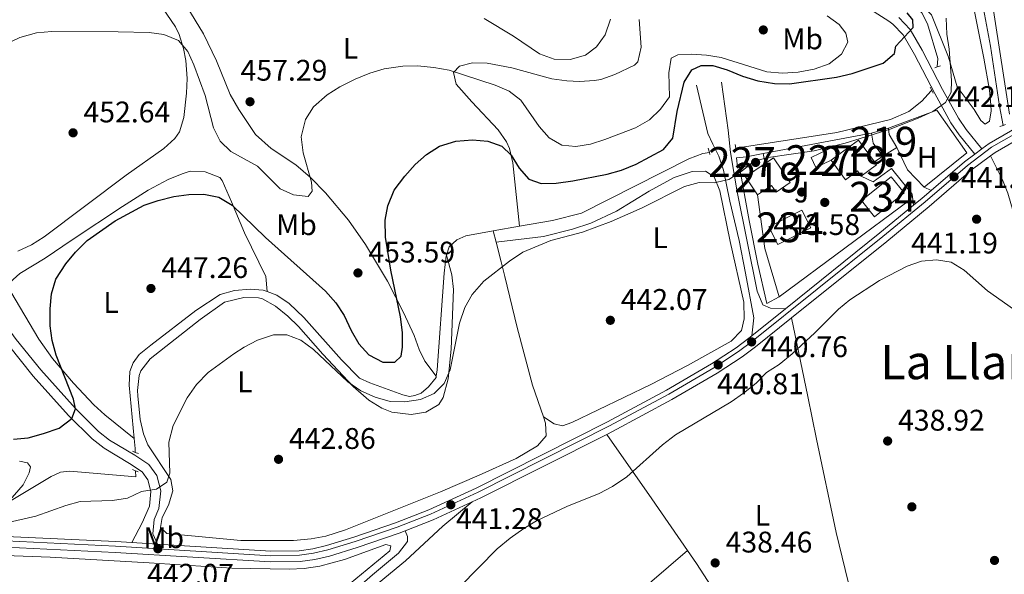
# Model space of a CAD drawing. Extents: x 573453 to 580352, y 724401 to 729106.
# Drawn here: x 575760 to 576091, y 725397 to 725584 of the extents above; entities that cross this region are included whole.
import ezdxf
from ezdxf.enums import TextEntityAlignment as Align

# ---------------------------------------------------------------- set-up
doc = ezdxf.new("R2010")
doc.units = 0
doc.header["$MEASUREMENT"] = 0
for name, pattern in [('DGN Style 2', [78.94427, 47.366562, -31.577708]), ('DGN Style 3', [110.521978, 78.94427, -31.577708]), ('DGN Style 4', [126.38977627, 63.155416, -31.577708, 0.07894427000000001, -31.577708])]:
    doc.linetypes.add(name, pattern=pattern)
for name, color, linetype in [('Nivel 11', 7, 'Continuous'), ('Nivel 13', 7, 'Continuous'), ('Nivel 15', 7, 'Continuous'), ('Nivel 17', 7, 'Continuous'), ('Nivel 20', 7, 'Continuous'), ('Nivel 21', 7, 'Continuous'), ('Nivel 23', 7, 'Continuous'), ('Nivel 25', 7, 'Continuous'), ('Nivel 26', 7, 'Continuous'), ('Nivel 36', 7, 'Continuous'), ('Nivel 37', 7, 'Continuous'), ('Nivel 4', 7, 'Continuous'), ('Nivel 41', 7, 'Continuous'), ('Nivel 45', 7, 'Continuous'), ('Nivel 48', 7, 'Continuous'), ('Nivel 5', 7, 'Continuous'), ('Nivel 52', 7, 'Continuous'), ('Nivel 54', 7, 'Continuous'), ('Nivel 7', 7, 'Continuous')]:
    doc.layers.add(name, color=color, linetype=linetype)
doc.styles.add('Style-arial', font='arial.shx', dxfattribs={"bigfont": 'arialbig.shx'})
doc.styles.add('Style-arialn', font='arialn.shx', dxfattribs={"bigfont": 'arialnbig.shx'})
doc.styles.add('Style-times', font='times.shx', dxfattribs={"bigfont": 'timesbig.shx'})

# ---------------------------------------------------------------- blocks, each defined once
blk = doc.blocks.new('5PATER')
at = {"layer": 'Nivel 7', "linetype": 'Continuous', "lineweight": 0}
h = blk.add_hatch(color=53, dxfattribs=at)
edge = h.paths.add_edge_path()
edge.add_ellipse((1.001171767711639e-08, 1.001171767711639e-08), major_axis=(-1.095731442945027, -1.110710700472634), ratio=0.9994222409660316, start_angle=0, end_angle=360)
blk = doc.blocks.new('5PERFI')
at = {"layer": 'Nivel 17', "linetype": 'Continuous', "lineweight": 0}
h = blk.add_hatch(color=7, dxfattribs=at)
edge = h.paths.add_edge_path()
edge.add_arc((1.001171767711639e-08, 1.001171767711639e-08), 1.55999999938624, 315.0000000018422, 675.0000000018422)
blk = doc.blocks.new('5PATER_1')
at = {"layer": 'Nivel 7', "linetype": 'Continuous', "lineweight": 0}
h = blk.add_hatch(color=7, dxfattribs=at)
edge = h.paths.add_edge_path()
edge.add_ellipse((1.001171767711639e-08, 1.001171767711639e-08), major_axis=(-1.095731442372465, -1.110710699892244), ratio=0.9994222409660318, start_angle=0, end_angle=360)

msp = doc.modelspace()

# ---------------------------------------------------------------- linework, layer by layer
at = {"layer": 'Nivel 11', "color": 142, "linetype": 'DGN Style 3', "lineweight": 13}
msp.add_polyline3d([(576078.013, 725628.783, 446.008), (576078.23, 725623.0120000001, 445.614), (576079.2239999999, 725613.7350000001, 445.129), (576082.807, 725594.1699999999, 443.911), (576086.4680000001, 725574.8389999999, 443.196), (576089.5, 725554.6340000001, 442.468), (576090.665, 725548.159, 441.78)], dxfattribs=at)
at = {"layer": 'Nivel 13', "color": 4, "linetype": 'Continuous', "lineweight": 13, "elevation": 446.498, "flags": 128}
for points in [[(576068.554, 725567.818), (576068.7379999999, 725570.6599999999), (576065.3019999999, 725582.2479999999), (576063.378, 725585.9820000001), (576060.0149999999, 725589.696), (576059.7919999999, 725589.909)], [(576000.899, 725540.4650000001), (576034.754, 725545.743), (576052.8740000001, 725550.1950000001), (576058.9839999999, 725552.879), (576063.396, 725556.2679999999), (576066.507, 725559.7609999999), (576066.638, 725560.0970000001)], [(575928.23, 725514.2720000001), (575939.2379999999, 725516.216), (575949.038, 725518.7), (575985.1070000001, 725536.976), (575989.798, 725538.7350000001), (575991.996, 725539.077)], [(575903.685, 725504.611), (575904.5889999999, 725507.3859999999), (575907.0959999999, 725509.6799999999), (575910.101, 725511.0719999999), (575919.3700000001, 725512.7080000001)], [(575919.3700000001, 725512.7080000001), (575928.23, 725514.2720000001)], [(575900.2390000001, 725463.952), (575900.5730000001, 725466.078), (575902.8629999999, 725498.487), (575903.5800000001, 725504.287), (575903.685, 725504.611)], [(575798.7250000001, 725442.9780000001), (575797.0120000001, 725460.8630000001), (575797.2239999999, 725465.4639999999), (575798.3330000001, 725468.362), (575800.442, 725471.158), (575804.2990000001, 725474.351), (575819.4909999999, 725485.912), (575827.6100000001, 725491.2919999999), (575832.4029999999, 725492.7150000001), (575837.719, 725493.165), (575842.02, 725492.8530000001), (575843.352, 725492.3559999999)], [(575843.352, 725492.3559999999), (575846.618, 725491.139), (575850.798, 725488.368), (575855.7620000001, 725483.585), (575868.3670000001, 725469.369), (575874.453, 725463.2490000001), (575877.95, 725461.639), (575888.9439999999, 725457.6070000001), (575891.244, 725457.1000000001), (575893.0449999999, 725457.395), (575895.148, 725458.19), (575897.5549999999, 725460.284), (575900.165, 725463.4780000001), (575900.2390000001, 725463.952)], [(575799.0760000001, 725438.3), (575799.054, 725439.548), (575798.7250000001, 725442.9780000001)], [(575756.227, 725421.3970000001), (575770.8160000001, 725430.223), (575774.021, 725431.615), (575777.1240000001, 725432.006), (575799.2280000001, 725430.044), (575799.189, 725432.145)]]:
    msp.add_lwpolyline(points, dxfattribs=at)
at = {"layer": 'Nivel 15', "color": 1, "linetype": 'Continuous', "lineweight": 13, "extrusion": (0.01063678857535032, 0.003140527203340683, 0.9999384960174743), "elevation": 8852.396210172423, "flags": 128}
msp.add_lwpolyline([(576009.0826270669, 725521.3736941193), (576014.7900062373, 725523.0587024288)], dxfattribs=at)
at = {"layer": 'Nivel 15', "color": 1, "linetype": 'Continuous', "lineweight": 13, "extrusion": (-0.3646679155650255, -0.2851722444051126, 0.8863938754179264), "elevation": -416575.3000627959, "flags": 128}
msp.add_lwpolyline([(-216677.2353812929, 798595.7776117488), (-216682.7361514129, 798595.9201813301), (-216685.7816674677, 798597.7606250157)], dxfattribs=at)
at = {"layer": 'Nivel 15', "color": 1, "linetype": 'Continuous', "lineweight": 13, "extrusion": (-0.5000684293424023, -0.3605099157065316, 0.7873780328738493), "elevation": -549280.9253738702, "flags": 128}
msp.add_lwpolyline([(-251675.9432960848, 702285.409587848), (-251674.0436274505, 702283.9739959561), (-251669.0336298551, 702283.4419347807)], dxfattribs=at)
at = {"layer": 'Nivel 15', "color": 1, "linetype": 'Continuous', "lineweight": 13, "extrusion": (-0.004743873992373282, -0.003481167306486155, 0.9999826884170189), "elevation": -4810.298251137078, "flags": 128}
msp.add_lwpolyline([(576043.1439286582, 725523.5176980521), (576037.7569892749, 725530.8587425337), (576031.5938451474, 725526.330715097)], dxfattribs=at)
at = {"layer": 'Nivel 15', "color": 1, "linetype": 'Continuous', "lineweight": 0, "flags": 128}
for points, elevation in [([(576032.8899999999, 725536.4310000001), (576027.781, 725534.044), (576026.189, 725537.3489999999), (576034.604, 725541.4280000001), (576035.95, 725538.6799999999)], 445.822), ([(576002.0889999999, 725534.1810000001), (576001.369, 725534.1159999999), (576001.078, 725537.318), (576004.459, 725537.625)], 446.738), ([(576004.459, 725537.625), (576004.75, 725534.423), (576002.0889999999, 725534.1810000001)], 446.738)]:
    msp.add_lwpolyline(points, dxfattribs=dict(at, elevation=elevation))
at = {"layer": 'Nivel 15', "color": 1, "linetype": 'Continuous', "lineweight": 13, "extrusion": (-0.0044557478406948, -0.003274829050236145, 0.999984710786056), "elevation": -4494.619937393023, "flags": 128}
msp.add_lwpolyline([(576032.2282020492, 725527.8513621367), (576029.1681388544, 725525.6023500769)], dxfattribs=at)
at = {"layer": 'Nivel 15', "color": 1, "linetype": 'Continuous', "lineweight": 13, "extrusion": (0.05500798799736921, 0.03565796489354512, 0.997849002001872), "elevation": 58003.23626215159, "flags": 128}
msp.add_lwpolyline([(295473.9129776437, -876116.2375029465), (295473.9129776437, -876110.7306197083)], dxfattribs=at)
at = {"layer": 'Nivel 15', "color": 1, "linetype": 'Continuous', "lineweight": 13, "extrusion": (0.002474361656149308, 0.001674908736036679, 0.9999955360975971), "elevation": 3089.211413444729, "flags": 128}
msp.add_lwpolyline([(576005.308268952, 725520.6625120786), (576001.1872815671, 725526.7505206182), (576007.8393205886, 725531.2525269331)], dxfattribs=at)
at = {"layer": 'Nivel 15', "color": 1, "linetype": 'Continuous', "lineweight": 13, "extrusion": (-0.1573754022249645, -0.1157325174024822, 0.9807338921390527), "elevation": -174184.3148566102, "flags": 128}
msp.add_lwpolyline([(-243226.1057487242, 876767.972280299), (-243226.1006041662, 876774.5195538178), (-243227.2264540674, 876774.519553818)], dxfattribs=at)
at = {"layer": 'Nivel 15', "color": 141, "linetype": 'Continuous', "lineweight": 0, "flags": 128}
for points, elevation in [([(576043.1089999999, 725522.953), (576053.0360000001, 725530.929), (576057.4280000001, 725525.462), (576047.5009999999, 725517.486), (576043.1089999999, 725522.953)], 442.51), ([(576011.9709999999, 725514.135), (576022.9909999999, 725519.7069999999), (576026.0190000001, 725513.7180000001), (576014.9990000001, 725508.146), (576011.9709999999, 725514.135)], 443.92)]:
    msp.add_lwpolyline(points, dxfattribs=dict(at, elevation=elevation))
at = {"layer": 'Nivel 15', "color": 1, "linetype": 'Continuous', "lineweight": 13}
for points in [[(576010.713, 725535.409, 448.749), (576013.483, 725537.284, 448.74), (576019.1410000001, 725528.923, 447.134), (576014.439, 725525.7409999999, 447.167), (576012.8999999999, 725528.014, 449.134), (576008.182, 725524.8189999999, 448.773)], [(576032.8899999999, 725536.4310000001, 448.052), (576037.6969999999, 725529.888, 447.396), (576041.743, 725532.8600000001, 447.396), (576042.9909999999, 725531.1599999999, 446.839)]]:
    msp.add_polyline3d(points, dxfattribs=at)
at = {"layer": 'Nivel 20', "color": 92, "linetype": 'DGN Style 3', "lineweight": 0, "extrusion": (0.009804444127059808, 0.001862744512315605, 0.999950200289115), "elevation": 7445.609802375007, "flags": 128}
msp.add_lwpolyline([(575978.0326846358, 725526.0854537073), (576014.3575566211, 725532.98646568)], dxfattribs=at)
at = {"layer": 'Nivel 20', "color": 92, "linetype": 'DGN Style 3', "lineweight": 0, "extrusion": (0.009926899676529573, 0.001885389174244223, 0.9999489496821694), "elevation": 7532.574455291669, "flags": 128}
msp.add_lwpolyline([(575971.6427678908, 725524.7126753824), (575977.2820658016, 725525.783677286)], dxfattribs=at)
at = {"layer": 'Nivel 20', "color": 92, "linetype": 'DGN Style 3', "lineweight": 0, "extrusion": (0.1635221053527015, 0.082237672898743, 0.9831060401692278), "elevation": 154301.238518232, "flags": 128}
msp.add_lwpolyline([(389350.9418580001, -826339.6219229852), (389358.6951492241, -826337.114232176), (389367.0156151351, -826337.2945236722)], dxfattribs=at)
at = {"layer": 'Nivel 20', "color": 92, "linetype": 'DGN Style 3', "lineweight": 0, "elevation": 444.453, "flags": 128}
msp.add_lwpolyline([(576050.301, 725537.7820000001), (576047.5, 725535.8670000001)], dxfattribs=at)
at = {"layer": 'Nivel 20', "color": 92, "linetype": 'DGN Style 3', "lineweight": 0, "extrusion": (-0.02404949438031151, 0.00639546848976164, 0.9996903119480793), "elevation": -8770.528051145062, "flags": 128}
msp.add_lwpolyline([(-849202.1917628665, 370149.7166518122), (-849200.2267626119, 370149.7166518122), (-849157.2956959065, 370115.4796285108)], dxfattribs=at)
at = {"layer": 'Nivel 20', "color": 92, "linetype": 'DGN Style 3', "lineweight": 0, "extrusion": (0.1106880574771322, -0.04480385643566994, 0.9928447856439752), "elevation": 31692.73086944501, "flags": 128}
msp.add_lwpolyline([(888611.0979341585, -259800.6749313965), (888624.4041942332, -259789.9724916358), (888640.1609239946, -259780.9114276132)], dxfattribs=at)
at = {"layer": 'Nivel 20', "color": 92, "linetype": 'DGN Style 3', "lineweight": 0}
for points in [[(576052.128, 725547.2820000001, 445.854), (576068.351, 725553.2390000001, 445.788), (576078.5160000001, 725538.905, 443.821), (576064.1780000001, 725527.439, 443.821)], [(576042.9909999999, 725531.1599999999, 443.753), (576046.987, 725529.148, 443.753), (576053.202, 725533.632, 443.753), (576060.081, 725525.1089999999, 443.49)]]:
    msp.add_polyline3d(points, dxfattribs=at)
at = {"layer": 'Nivel 21', "color": 1, "linetype": 'DGN Style 2', "lineweight": 0, "extrusion": (0.09315881913673293, 0.0291736551763448, 0.9952237598955831), "elevation": 75277.81640702722, "flags": 128}
msp.add_lwpolyline([(520252.0679983961, -762872.776413572), (520252.0679983962, -762873.8725002478)], dxfattribs=at)
at = {"layer": 'Nivel 21', "color": 1, "linetype": 'DGN Style 2', "lineweight": 0, "extrusion": (0.0946738350711215, 0.02954438704655648, 0.9950698438536713), "elevation": 76419.49181809512, "flags": 128}
msp.add_lwpolyline([(521016.801838282, -762236.1884275661), (521016.8018382821, -762237.0958993288)], dxfattribs=at)
at = {"layer": 'Nivel 21', "color": 1, "linetype": 'DGN Style 2', "lineweight": 0, "flags": 128}
for points, elevation in [([(576066.159, 725561.04), (576066.638, 725560.0970000001)], 446.799), ([(576066.638, 725560.0970000001), (576067.206, 725558.983)], 446.799), ([(576089.5819999999, 725547.821), (576090.665, 725548.159)], 442.176), ([(576090.665, 725548.159), (576091.4850000001, 725548.416)], 442.176), ([(576000.899, 725540.4650000001), (576000.595, 725541.699)], 446.747), ([(575991.996, 725539.077), (575991.587, 725540.523)], 446.747), ([(575992.182, 725538.4210000001), (575991.996, 725539.077)], 446.747), ([(576001.0889999999, 725539.6969999999), (576000.899, 725540.4650000001)], 446.747), ([(575798.1229999999, 725438.685), (575799.0760000001, 725438.3)], 446.691), ([(575799.0760000001, 725438.3), (575800.122, 725437.879)], 446.691), ([(575798.1059999999, 725432.5819999999), (575799.189, 725432.145)], 446.691), ([(575799.189, 725432.145), (575800.105, 725431.7760000001)], 446.691)]:
    msp.add_lwpolyline(points, dxfattribs=dict(at, elevation=elevation))
at = {"layer": 'Nivel 21', "color": 7, "linetype": 'Continuous', "lineweight": 13, "extrusion": (0.0636948032860918, -0.1192535073458894, 0.9908186378041391), "elevation": -49391.59576911024, "flags": 128}
msp.add_lwpolyline([(849941.7475501767, 365240.4635902414), (849956.2006895256, 365243.7254792579), (849960.4823844759, 365244.3911708938)], dxfattribs=at)
at = {"layer": 'Nivel 21', "color": 7, "linetype": 'Continuous', "lineweight": 13, "extrusion": (-0.01651756919154469, -0.01238118976625092, 0.9997869153214471), "elevation": -18056.48443070259, "flags": 128}
msp.add_lwpolyline([(-235024.7828729202, 895942.5938279787), (-235024.78287292, 895945.5488577592)], dxfattribs=at)
at = {"layer": 'Nivel 21', "color": 7, "linetype": 'Continuous', "lineweight": 13, "extrusion": (0.1653801704220572, -0.235675726444668, 0.9576566979852171), "elevation": -75296.08615121394, "flags": 128}
msp.add_lwpolyline([(888291.6569728279, 251983.3325345075), (888295.3957039132, 251983.6277630193), (888299.3008586499, 251984.030663106)], dxfattribs=at)
at = {"layer": 'Nivel 21', "color": 7, "linetype": 'Continuous', "lineweight": 13, "extrusion": (0.5402078612691371, -0.6758103539947636, 0.5014537187582688), "elevation": -178901.0343760551, "flags": 128}
msp.add_lwpolyline([(902919.7702323864, 104199.0847669018), (902960.4453336895, 104199.3147756534), (902975.0893605836, 104199.6938855557)], dxfattribs=at)
at = {"layer": 'Nivel 21', "color": 7, "linetype": 'Continuous', "lineweight": 13, "extrusion": (-0.003799953546535582, -0.003054963094421592, 0.999988113706126), "elevation": -3964.338815079063, "flags": 128}
msp.add_lwpolyline([(576003.7311963211, 725468.6854260203), (576015.0803841804, 725477.8094685965)], dxfattribs=at)
at = {"layer": 'Nivel 21', "color": 7, "linetype": 'Continuous', "lineweight": 13, "extrusion": (-0.01112319803858673, 0.02551624878372789, 0.9996125226873669), "elevation": 12545.16265681434, "flags": 128}
msp.add_lwpolyline([(-817814.7944025979, -434664.5200362962), (-817818.0580064966, -434664.5918874807), (-817865.3790905382, -434667.2144557161)], dxfattribs=at)
at = {"layer": 'Nivel 21', "color": 7, "linetype": 'Continuous', "lineweight": 13, "extrusion": (-0.003741066976155281, 0.009578272214474342, 0.9999471291619699), "elevation": 5235.016527849069, "flags": 128}
msp.add_lwpolyline([(575887.3696274436, 725395.0684180632), (575896.7735616302, 725398.7415865613), (575909.8474364611, 725404.7878639202)], dxfattribs=at)
at = {"layer": 'Nivel 21', "color": 7, "linetype": 'Continuous', "lineweight": 13, "extrusion": (0.01613460306467438, -0.0009949951907290806, 0.9998693337474232), "elevation": 9010.644295499489, "flags": 128}
msp.add_lwpolyline([(759473.7515156171, -529979.794743808), (759473.7515156174, -529988.4552944833)], dxfattribs=at)
at = {"layer": 'Nivel 21', "color": 7, "linetype": 'DGN Style 3', "lineweight": 0}
for points in [[(576081.149, 725538.5109999999, 442.1), (576075.8640000001, 725545.0279999999, 443.312), (576073.1059999999, 725549.0819999999, 444.247), (576067.696, 725558.8640000001, 446.349), (576060.932, 725571.9820000001, 448.459), (576057.0490000001, 725578.595, 449.64), (576053.642, 725582.1699999999, 450.485), (576052.2590000001, 725583.2110000001, 450.787), (576046.067, 725587.1300000001, 452.131), (576041.6769999999, 725589.486, 452.598), (576032.838, 725593.747, 452.97), (576023.25, 725597.8189999999, 453.411), (576018.4879999999, 725599.2110000001, 453.672), (576000.087, 725601.763, 454.786), (575995.2420000001, 725602.952, 454.805), (575991.1910000001, 725604.689, 454.786), (575986.7919999999, 725607.1370000001, 454.841), (575981.004, 725611.02, 454.983), (575970.5220000001, 725619.0530000001, 455.672), (575960.7080000001, 725625.756, 456.71)], [(575987.6440000001, 725561.6440000001, 448.419), (575991.5009999999, 725545.426, 447.469), (575993.091, 725541.8200000001, 447.173), (575995.1810000001, 725537.8119999999, 446.321), (575996.7050000001, 725533.104, 445.594), (575998.8759999999, 725522.676, 444.347), (576002.006, 725509.4809999999, 443.108), (576004.0760000001, 725498.47, 442.092), (576006.936, 725483.5549999999, 441.305), (576006.2150000001, 725477.4110000001, 440.77)], [(575797.898, 725407.9809999999, 442.209), (575801.4169999999, 725414.574, 443.061), (575803.834, 725420.27, 444.077), (575804.348, 725425.1699999999, 444.929), (575803.358, 725429.075, 445.716), (575801.365, 725431.7820000001, 446.175), (575797.1710000001, 725434.594, 446.995), (575788.6429999999, 725439.71, 448.048), (575784.5760000001, 725442.8470000001, 448.857), (575776.689, 725450.7339999999, 450.563), (575764.841, 725463.916, 452.75), (575756.4709999999, 725474.2720000001, 454.421), (575745.997, 725488.56, 456.666), (575739.1240000001, 725499.3840000001, 457.747), (575733.054, 725511.307, 459.157), (575731.1429999999, 725515.922, 459.449), (575728.487, 725523.7250000001, 459.846), (575727.477, 725527.75, 460.037), (575722.639, 725532.1030000001, 461.681)], [(575706.4180000001, 725261.959, 439.917), (575714.69, 725268.78, 439.907), (575722.033, 725274.2660000001, 439.929), (575731.983, 725280.342, 439.948), (575740.906, 725284.845, 439.946), (575756.517, 725291.923, 439.958), (575779.504, 725301.4569999999, 440.111), (575788.3759999999, 725306.0549999999, 440.2), (575793.459, 725309.497, 440.245), (575796.743, 725312.6140000001, 440.275), (575807.483, 725325.3900000001, 440.439), (575820.7620000001, 725340.5860000001, 440.414), (575849.041, 725371.024, 440.54), (575878.801, 725397.19, 441.06), (575887.538, 725404.4040000001, 441.062), (575890.55, 725408.298, 441.062), (575890.5549999999, 725409.9979999999, 441.062), (575889.7490000001, 725411.935, 441.289)]]:
    msp.add_polyline3d(points, dxfattribs=at)
at = {"layer": 'Nivel 21', "color": 7, "linetype": 'Continuous', "lineweight": 0}
for points in [[(576083.513, 725540.283, 442.161), (576078.236, 725546.7919999999, 443.312), (576075.625, 725550.6300000001, 444.247), (576070.301, 725560.256, 446.349), (576063.52, 725573.4070000001, 448.459), (576059.423, 725580.385, 449.64), (576055.612, 725584.3829999999, 450.485)], [(575726.773, 725572.6340000001, 458.698), (575727.4610000001, 725563.675, 459.944), (575727.4099999999, 725544.585, 460.142), (575727.9539999999, 725539.9890000001, 460.28), (575729.237, 725534.159, 460.306), (575731.622, 725524.649, 459.846), (575736.0220000001, 725512.6740000001, 459.157), (575741.9639999999, 725501.003, 457.747), (575748.6950000001, 725490.402, 456.666), (575759.0590000001, 725476.2650000001, 454.421), (575767.327, 725466.0349999999, 452.75), (575779.0590000001, 725452.9809999999, 450.563), (575786.736, 725445.304, 448.857), (575790.486, 725442.412, 448.048), (575798.9210000001, 725437.352, 446.995), (575803.6570000001, 725434.1769999999, 446.175), (575806.3659999999, 725430.496, 445.716), (575807.656, 725425.408, 444.929), (575807.031, 725419.443, 444.077), (575805.477, 725415.7820000001, 443.484), (575804.963, 725410.881, 442.795), (575806.541, 725407.4480000001, 442.069)], [(576017.564, 725486.5349999999, 440.841), (576012.5619999999, 725486.7479999999, 441.037), (576009.9639999999, 725487.8559999999, 441.267), (576008.033, 725492.4950000001, 441.503), (576001.365, 725525.8970000001, 444.676), (575999.1000000001, 725539.0090000001, 446.577), (575998.321, 725546.615, 447.331), (575996.065, 725562.7280000001, 447.954)], [(575849.06, 725365.9010000001, 440.529), (575851.4850000001, 725368.5109999999, 440.54), (575881.071, 725394.524, 441.06), (575889.8999999999, 725401.814, 441.061), (575902.433, 725413.5490000001, 441.026), (575912.227, 725421.6540000001, 441.28)]]:
    msp.add_polyline3d(points, dxfattribs=at)
at = {"layer": 'Nivel 21', "color": 7, "linetype": 'Continuous', "lineweight": 13}
for points in [[(576086.4450000001, 725537.9299999999, 442.184), (576087.967, 725539.071, 442.226), (576104.277, 725548.48, 442.185), (576121.7579999999, 725559.368, 441.748), (576141.8999999999, 725571.317, 441.387), (576156.479, 725579.4979999999, 441.364)], [(576083.513, 725540.283, 442.161), (576085.9569999999, 725542.1159999999, 442.226), (576102.4029999999, 725551.6030000001, 442.185)], [(576019.547, 725483.456, 440.839), (576051.561, 725509.196, 441.04), (576065.8260000001, 725520.905, 441.453), (576079.966, 725533.0719999999, 442.01), (576086.4450000001, 725537.9299999999, 442.184)], [(575957.521, 725444.337, 441.205), (575959.426, 725445.2960000001, 441.202), (575979.351, 725456.0530000001, 440.991), (575994.628, 725464.9569999999, 440.819), (576003.0160000001, 725470.416, 440.759), (576007.469, 725473.746, 440.764), (576019.547, 725483.456, 440.839)], [(575806.541, 725407.4480000001, 442.069), (575844.5830000001, 725405.1070000001, 441.453), (575854.1880000001, 725405.2350000001, 441.384), (575858.727, 725405.9040000001, 441.355), (575863.368, 725406.979, 441.325), (575872.4990000001, 725409.7509999999, 441.289), (575886.544, 725414.594, 441.289), (575897.7239999999, 725418.96, 441.289), (575913.6059999999, 725426.304, 441.278), (575957.7409999999, 725448.5249999999, 441.202), (575977.568, 725459.229, 440.991), (575992.716, 725468.058, 440.819), (576000.929, 725473.4029999999, 440.759), (576005.236, 725476.6240000001, 440.764), (576006.2150000001, 725477.4110000001, 440.77)], [(575656.3, 725415.4739999999, 442.924), (575656.8219999999, 725415.412, 442.928), (575676.6070000001, 725413.6229999999, 443.657), (575698.977, 725412.423, 444.008), (575726.811, 725411.4310000001, 444.207), (575755.7420000001, 725410.05, 443.125), (575792.568, 725408.31, 442.296), (575797.898, 725407.9809999999, 442.209)], [(575654.8230000001, 725411.9850000001, 442.917), (575656.44, 725411.79, 442.928), (575676.3459999999, 725409.99, 443.657), (575698.815, 725408.7849999999, 444.008), (575726.6599999999, 725407.7930000001, 444.207), (575755.5700000001, 725406.413, 443.125), (575792.371, 725404.6740000001, 442.296), (575844.496, 725401.4639999999, 441.453), (575854.48, 725401.5970000001, 441.384), (575859.405, 725402.3230000001, 441.355), (575864.3090000001, 725403.459, 441.325), (575873.622, 725406.2860000001, 441.289), (575887.801, 725411.175, 441.289), (575889.7490000001, 725411.935, 441.289)]]:
    msp.add_polyline3d(points, dxfattribs=at)
at = {"layer": 'Nivel 23', "color": 7, "linetype": 'DGN Style 4', "lineweight": 0}
msp.add_polyline3d([(575755.669, 725408.5220000001, 443.125), (575792.4839999999, 725406.783, 442.296), (575844.5460000001, 725403.577, 441.453), (575854.31, 725403.7069999999, 441.384), (575859.0109999999, 725404.3999999999, 441.355), (575863.763, 725405.5009999999, 441.325), (575872.97, 725408.2960000001, 441.289), (575887.071, 725413.158, 441.289), (575898.3230000001, 725417.5519999999, 441.289), (575914.27, 725424.926, 441.278), (575958.4480000001, 725447.169, 441.202), (575978.3160000001, 725457.895, 440.991), (575993.5179999999, 725466.7550000001, 440.819), (576001.804, 725472.148, 440.759), (576006.173, 725475.415, 440.764), (576050.2280000001, 725510.835, 441.04), (576064.4650000001, 725522.5220000001, 441.453), (576078.6410000001, 725534.719, 442.01), (576086.8, 725540.837, 442.226), (576103.189, 725550.291, 442.185)], dxfattribs=at)
at = {"layer": 'Nivel 25', "color": 1, "linetype": 'Continuous', "lineweight": 0, "flags": 128}
for points, elevation in [([(576010.098, 725538.696), (576010.713, 725535.409)], 443.849), ([(576060.584, 725521.314), (576060.081, 725525.1089999999)], 441.368)]:
    msp.add_lwpolyline(points, dxfattribs=dict(at, elevation=elevation))
at = {"layer": 'Nivel 25', "color": 1, "linetype": 'Continuous', "lineweight": 0, "extrusion": (-0.06916509202603456, 0.03602411769850945, 0.9969545892311615), "elevation": -13267.02217509805, "flags": 128}
msp.add_lwpolyline([(-909585.6392995496, 175265.9340118935), (-909585.6392995496, 175268.5114546183)], dxfattribs=at)
at = {"layer": 'Nivel 25', "color": 1, "linetype": 'Continuous', "lineweight": 0}
msp.add_polyline3d([(576015.466, 725490.517, 441.195), (576011.2579999999, 725488.327, 441.227), (576008.2930000001, 725501.541, 442.014), (576005.342, 725516.199, 443.237), (576002.0889999999, 725534.1810000001, 443.653)], dxfattribs=at)
at = {"layer": 'Nivel 36', "color": 92, "linetype": 'Continuous', "lineweight": 0, "extrusion": (0.04005546906911296, -0.1559405106205549, 0.9869539586754056), "elevation": -89627.42866724284, "flags": 128}
msp.add_lwpolyline([(738309.8560425173, 552189.3821624232), (738309.8560425173, 552193.3448278141)], dxfattribs=at)
at = {"layer": 'Nivel 36', "color": 92, "linetype": 'Continuous', "lineweight": 0, "extrusion": (0.8207765112850685, 0.5661516255667007, 0.07614627627726904), "elevation": 883477.491503309, "flags": 128}
msp.add_lwpolyline([(270132.6729241509, -67026.91824604085), (270106.3131857696, -67028.64024559513), (270085.1302435928, -67029.01232587156)], dxfattribs=at)
at = {"layer": 'Nivel 36', "color": 92, "linetype": 'Continuous', "lineweight": 0}
for points in [[(576092.7919999999, 725551.9639999999, 442.53), (576090.834, 725565.0390000001, 442.724), (576086.7, 725591.899, 443.907), (576082.747, 725609.5179999999, 444.628), (576081.9439999999, 725614.459, 444.923), (576081.2820000001, 725622.628, 445.48), (576082.1939999999, 725626.727, 445.775), (576084.101, 725628.923, 445.775), (576100.8260000001, 725635.2790000001, 445.743)], [(576071.712, 725627.514, 446.498), (576079.0290000001, 725596.5789999999, 445.153), (576084.196, 725570.75, 444.175), (576086.031, 725560.0430000001, 443.744), (576086.5050000001, 725555.0689999999, 443.484), (576086.612, 725553.0390000001, 443.383), (576086.102, 725549.5390000001, 443.285), (576084.5989999999, 725548.5419999999, 443.186), (576083.202, 725549.8470000001, 443.186), (576080.9110000001, 725553.5549999999, 443.35), (576075.229, 725561.074, 444.334), (576072.256, 725571.087, 444.957), (576066.581, 725585.368, 445.35), (576064.1980000001, 725587.8160000001, 445.711), (576059.7919999999, 725589.909, 446.498)], [(575759.689, 725505.898, 452.843), (575764.227, 725508.077, 452.672), (575768.4720000001, 725510.682, 452.557), (575796.0760000001, 725531.409, 452.384), (575808.7069999999, 725540.378, 452.614), (575812.412, 725543.7150000001, 452.727), (575813.9240000001, 725545.966, 452.81), (575815.4369999999, 725550.7660000001, 453.043), (575816.3130000001, 725558.9450000001, 453.564), (575816.496, 725563.925, 453.931), (575816.0490000001, 725570.013, 454.484), (575815.3030000001, 725573.9750000001, 454.843), (575813.852, 725578.757, 455.2), (575812.622, 725581.2849999999, 455.4), (575806.9639999999, 725589.4950000001, 456.2)], [(575816.44, 725588.1340000001, 458.253), (575822.017, 725578.9140000001, 457.433), (575826.335, 725569.9029999999, 456.929), (575830.9920000001, 725558.5390000001, 457.683), (575833.8770000001, 725553.459, 457.915), (575839.531, 725545.051, 457.466), (575844.7209999999, 725540.4340000001, 456.81), (575853.0449999999, 725534.969, 455.658), (575858.0179999999, 725530.6270000001, 454.403), (575862.987, 725525.477, 452.909), (575870.7660000001, 725516.351, 452.22), (575876.419, 725508.135, 451.402), (575883.8330000001, 725495.8659999999, 450.047), (575889.26, 725485.311, 448.862), (575892.7679999999, 725477.5730000001, 447.992), (575894.425, 725472.818, 447.588), (575896.3459999999, 725468.959, 447.205), (575900.2390000001, 725463.952, 446.498)], [(575928.23, 725514.2720000001, 446.498), (575925.8870000001, 725535.588, 448.76), (575924.784, 725540.419, 449.354), (575923.8060000001, 725542.5959999999, 449.645), (575920.986, 725546.6840000001, 450.404), (575912.138, 725556.0349999999, 452.923), (575906.952, 725562.0519999999, 454.529), (575906.0630000001, 725565.956, 455.873), (575907.969, 725568.0519999999, 456.791), (575912.375, 725569.24, 457.644), (575917.341, 725569.1070000001, 458.299), (575925.642, 725567.5290000001, 459.058), (575939.0719999999, 725563.8640000001, 459.742), (575944.04, 725563.119, 459.929), (575948.3729999999, 725562.9380000001, 460.07), (575953.3500000001, 725563.199, 460.12), (575955.4780000001, 725563.618, 460.07), (575960.175, 725565.3119999999, 459.868), (575966.865, 725568.392, 459.593), (575967.8999999999, 725569.487, 459.545), (575969.0360000001, 725574.4099999999, 459.387), (575968.3400000001, 725583.7919999999, 459.578)], [(576049.827, 725348.7180000001, 438.902), (576067.321, 725362.179, 438.928), (576082.486, 725375.213, 438.928), (576100.061, 725391.078, 438.933), (576113.4210000001, 725404.058, 439.025), (576119.078, 725410.558, 439.288), (576122.021, 725414.5320000001, 439.483), (576123.801, 725417.9480000001, 439.649), (576124.5689999999, 725422.899, 439.93), (576122.679, 725433.169, 440.026), (576118.385, 725448.9380000001, 440.264), (576110.1510000001, 725474.0449999999, 440.794), (576102.7509999999, 725494.52, 440.944), (576095.0590000001, 725515.7720000001, 441.747), (576092.264, 725525.3970000001, 442.167), (576090.496, 725529.8910000001, 442.239), (576086.4450000001, 725537.9299999999, 442.184)], [(575798.7250000001, 725442.9780000001, 446.498), (575788.842, 725450.908, 447.284), (575785.132, 725454.2209999999, 447.687), (575778.3740000001, 725461.5549999999, 448.683), (575771.25, 725469.8389999999, 449.404), (575766.702, 725476.281, 449.94), (575757.2420000001, 725492.2150000001, 451.677), (575756.9510000001, 725495.4169999999, 451.874), (575760.2609999999, 725498.409, 451.71), (575768.7960000001, 725503.5689999999, 450.967), (575777.8659999999, 725509.6799999999, 450.612), (575794.7620000001, 725520.953, 450.587), (575803.4210000001, 725526.381, 450.662), (575810.1710000001, 725529.9850000001, 450.759), (575814.7949999999, 725531.9340000001, 450.936), (575817.5819999999, 725532.7660000001, 451.054), (575822.5760000001, 725532.5760000001, 451.215), (575827.4610000001, 725530.656, 451.018), (575828.2779999999, 725529.635, 450.923), (575831.459, 725522.523, 450.268), (575835.8330000001, 725512.1059999999, 448.76), (575842.922, 725497.385, 447.436), (575843.352, 725492.3559999999, 446.498)], [(575920.3430000001, 725508.9199999999, 445.86), (575936.283, 725510.8430000001, 445.8), (575945.9890000001, 725513.3289999999, 445.733), (575952.1270000001, 725515.3470000001, 445.724), (575960.7890000001, 725519.3119999999, 445.728), (575971.713, 725526.085, 445.696), (575980.1300000001, 725530.6640000001, 445.696), (575986.2379999999, 725532.648, 445.597), (575990.6399999999, 725532.8360000001, 445.433), (575993.5360000001, 725530.827, 445.073), (575995.44, 725526.229, 444.454), (575998.953, 725509.129, 442.555), (576003.524, 725488.78, 441.598), (576003.6089999999, 725483.1769999999, 441.368), (576002.798, 725479.2779999999, 441.172), (575999.2660000001, 725475.685, 441.166), (575984.648, 725467.4909999999, 441.157), (575972.334, 725461.1540000001, 441.237), (575945.7860000001, 725448.3219999999, 441.958), (575942.5819999999, 725447.23, 441.958), (575939.882, 725447.838, 441.991), (575936.227, 725450.1939999999, 442.256)], [(575936.227, 725450.1939999999, 442.256), (575932.577, 725460.9110000001, 442.695), (575927.3929999999, 725480.2080000001, 443.644), (575923.237, 725497.436, 444.301), (575922.0530000001, 725502.2720000001, 444.741), (575920.3430000001, 725508.9199999999, 445.86)], [(575903.685, 725504.611, 446.498), (575905.467, 725497.9029999999, 445.612), (575906.054, 725492.979, 445.239), (575905.1980000001, 725472.9920000001, 444.104), (575904.179, 725463.0490000001, 443.944), (575902.5700000001, 725456.7590000001, 443.695), (575901.044, 725454.395, 443.613), (575896.7609999999, 725451.8130000001, 443.612), (575891.7550000001, 725451.0700000001, 443.685), (575885.327, 725451.8489999999, 443.793), (575881.932, 725453.148, 443.875), (575877.5700000001, 725455.8360000001, 444.052), (575872.348, 725460.3770000001, 444.334), (575862.1159999999, 725471.334, 444.839), (575853.896, 725480.638, 445.448), (575850.3489999999, 725484.108, 445.542), (575846.2110000001, 725487.462, 445.612), (575841.781, 725489.834, 445.661), (575840.5160000001, 725490.179, 445.678), (575835.513, 725490.3130000001, 445.896), (575829.1070000001, 725488.81, 445.973), (575820.9439999999, 725482.9450000001, 446.006), (575804.0430000001, 725469.6710000001, 446.334), (575801.0090000001, 725465.676, 446.353), (575800.426, 725464.078, 446.334), (575799.8400000001, 725459.091, 446.237), (575799.9070000001, 725457.277, 446.202), (575800.7849999999, 725449.371, 446.071), (575801.8929999999, 725444.4850000001, 445.727), (575803.3629999999, 725440.8600000001, 445.416), (575811.034, 725429.233, 444.662), (575811.7239999999, 725425.3289999999, 444.17), (575810.26, 725420.554, 443.98), (575808.0970000001, 725416.435, 443.645), (575807.588, 725413.0349999999, 443.547), (575809.683, 725411.0290000001, 443.383), (575834.588, 725408.659, 443.121), (575852.2860000001, 725408.6610000001, 442.794), (575858.2, 725409.193, 442.826), (575863.125, 725410.1359999999, 442.872), (575869.7139999999, 725412.263, 442.924), (575901.663, 725425.0800000001, 442.203), (575914.685, 725430.6470000001, 442.334), (575927.006, 725436.2150000001, 442.17), (575934.2209999999, 725440.497, 442.17), (575937.131, 725443.8910000001, 442.17), (575936.943, 725448.0930000001, 442.17), (575936.227, 725450.1939999999, 442.256)], [(576049.827, 725348.7180000001, 438.902), (576034.5430000001, 725411.337, 438.874), (576027.9550000001, 725442.7720000001, 438.741), (576025.0149999999, 725457.0349999999, 439.197), (576019.547, 725483.456, 440.839)], [(575760.246, 725435.3, 448.13), (575762.845, 725434.7919999999, 448.031), (575763.842, 725433.4890000001, 447.933), (575763.436, 725431.389, 447.671), (575761.4240000001, 725427.3929999999, 447.343), (575756.227, 725421.3970000001, 446.498)], [(575731.1410000001, 725404.5460000001, 445.422), (575770.466, 725403.041, 443.428), (575803.788, 725401.227, 442.347), (575831.5079999999, 725399.4269999999, 441.747), (575850.815, 725399.074, 441.714), (575855.804, 725399.298, 441.7), (575861.1229999999, 725400.0460000001, 441.681), (575869.433, 725402.324, 441.583), (575883.253, 725407.288, 441.485), (575884.952, 725406.8829999999, 441.485), (575884.648, 725405.183, 441.419), (575856.0700000001, 725381.6510000001, 441.157)], [(575984.6470000001, 725405.2919999999, 439.117), (575966.216, 725389.564, 439.032), (575953.6170000001, 725375.9310000001, 438.988), (575948.8319999999, 725369.875, 439.018), (575943.905, 725360.9839999999, 439.051), (575941.2320000001, 725356.7550000001, 439.098), (575938.1799999999, 725352.797, 439.149), (575930.9280000001, 725345.896, 439.194), (575915.717, 725333.55, 439.248), (575912.274, 725329.9110000001, 439.328), (575909.994, 725326.263, 439.379), (575908.156, 725321.585, 439.345), (575906.868, 725317.1669999999, 439.313), (575906.2390000001, 725312.889, 439.293)], [(575984.6470000001, 725405.2919999999, 439.117), (575987.6200000001, 725400.996, 439.026), (576001.2320000001, 725380.021, 438.542), (576034.821, 725336.44, 438.913)]]:
    msp.add_polyline3d(points, dxfattribs=at)
at = {"layer": 'Nivel 4', "color": 30, "linetype": 'Continuous', "lineweight": 30, "elevation": 450, "flags": 128}
for points in [[(575931.317, 725530.075), (575935.466, 725528.625), (575940.467, 725528.7320000001), (575946.1229999999, 725529.49), (575957.585, 725531.7650000001), (575962.3970000001, 725533.1170000001), (575967.433, 725535.1089999999), (575976.5160000001, 725540.017), (575979.702, 725543.8870000001), (575981.1540000001, 725552.81), (575983.4820000001, 725562.7080000001), (575986.095, 725566.8019999999), (575989.2, 725568.294), (575993.102, 725568.284), (575997.8999999999, 725566.8700000001), (576003.0959999999, 725564.6540000001), (576008.294, 725563.139), (576013.8940000001, 725562.223), (576018.895, 725562.1840000001), (576034.6399999999, 725564.378), (576039.977, 725565.6089999999), (576050.3300000001, 725569.125), (576054.2110000001, 725572.2760000001), (576054.648, 725574.8160000001), (576060.4680000001, 725581.1030000001), (576060.2749999999, 725583.604), (576058.3800000001, 725586.0109999999)], [(575758.149, 725442.7779999999), (575763.132, 725443.2), (575768.271, 725444.5930000001), (575773.5660000001, 725446.436), (575777.777, 725449.726), (575778.986, 725452.9240000001), (575778.2949999999, 725456.128), (575772.533, 725470.95), (575771.146, 725475.8559999999), (575770.479, 725480.8119999999), (575770.4750000001, 725486.5630000001), (575770.97, 725491.537), (575772.408, 725496.4550000001), (575775.72, 725501.655), (575779.0320000001, 725505.548), (575782.9439999999, 725509.439), (575792.3670000001, 725516.1159999999), (575802.0860000001, 725521.3910000001), (575806.827, 725522.976), (575812.0989999999, 725524.2650000001), (575817.1030000001, 725524.9510000001), (575822.102, 725525.044), (575827.212, 725524.0970000001), (575831.5989999999, 725521.4099999999), (575842.8530000001, 725510.4909999999), (575863.034, 725492.51), (575866.524, 725488.4979999999), (575869.2890000001, 725484.3319999999), (575871.601, 725479.28), (575874.189, 725474.771), (575877.5290000001, 725471.067), (575882.2649999999, 725468.649), (575886.2779999999, 725468.6340000001), (575888.3840000001, 725470.629), (575888.8929999999, 725473.629), (575888.8219999999, 725478.628), (575888.247, 725483.8), (575884.936, 725499.5430000001), (575883.193, 725510.5619999999), (575883.0079999999, 725516.2650000001), (575883.9099999999, 725521.175), (575886.1129999999, 725526.4510000001), (575889.6529999999, 725531.1529999999), (575893.165, 725535.0449999999), (575896.8840000001, 725538.382), (575901.294, 725541.2039999999), (575906.79, 725542.922), (575912.396, 725543.2960000001), (575917.4979999999, 725542.881), (575922.1969999999, 725541.1910000001), (575925.388, 725538.1570000001), (575928.077, 725533.848), (575931.317, 725530.075)]]:
    msp.add_lwpolyline(points, dxfattribs=at)
at = {"layer": 'Nivel 5', "color": 30, "linetype": 'Continuous', "lineweight": 0, "flags": 128}
for points, elevation in [([(575904.5689999999, 725566.673), (575919.962, 725561.7280000001), (575924.658, 725559.7139999999), (575928.5930000001, 725556.6140000001), (575934.815, 725547.7990000001), (575938.121, 725543.97), (575942.416, 725541.557), (575947.1170000001, 725541.0430000001), (575952.057, 725541.8090000001), (575956.855, 725543.4410000001), (575967.1429999999, 725547.291), (575971.8530000001, 725550.0789999999), (575975.565, 725553.6699999999), (575978.5700000001, 725557.7209999999), (575978.3, 725565.868), (575979.1570000001, 725570.788), (575981.4180000001, 725571.862), (575986.02, 725572.05), (575991.0220000001, 725571.736), (575995.96, 725570.9569999999), (576011.2250000001, 725566.1300000001), (576016.506, 725565.757), (576021.808, 725566.0460000001), (576027.125, 725567.033), (576032.2320000001, 725568.8200000001), (576036.3430000001, 725572.1100000001), (576038.4550000001, 725576.1059999999), (576037.8629999999, 725579.1089999999), (576035.5700000001, 725582.017), (576031.5819999999, 725585.034)], 455), ([(576071.5290000001, 725584.1710000001), (576071.7139999999, 725578.7679999999), (576072.5009999999, 725573.763), (576073.372, 725563.256), (576073.2609999999, 725559.355), (576071.351, 725555.858), (576067.04, 725552.869), (576062.165, 725550.5530000001), (576052.717, 725546.906), (576037.598, 725542.246), (576027.2180000001, 725539.581), (576011.773, 725537.415), (576007.067, 725536.1270000001), (576002.956, 725532.9369999999), (575998.5020000001, 725530.021), (575993.538, 725528.8500000001), (575988.5390000001, 725528.976), (575983.6329999999, 725527.588), (575969.4070000001, 725520.425), (575958.923, 725515.922), (575949.375, 725512.2760000001), (575938.729, 725509.494), (575929.3470000001, 725505.5290000001), (575924.837, 725502.54), (575916.2150000001, 725495.861), (575912.2509999999, 725491.3219999999), (575909.787, 725486.9750000001), (575907.9720000001, 725481.6769999999), (575904.9269999999, 725465.979), (575902.913, 725461.4820000001), (575899.503, 725458.0900000001), (575894.895, 725456.102), (575889.6880000001, 725455.3090000001), (575884.689, 725455.4299999999), (575879.69, 725456.844), (575874.8940000001, 725458.959), (575870.4510000001, 725461.9709999999), (575859.0009999999, 725472.916), (575854.7050000001, 725475.956), (575850.0349999999, 725477.736), (575845.533, 725477.7479999999), (575840.196, 725475.9550000001), (575835.717, 725473.6740000001), (575832.1980000001, 725471.4310000001), (575823.5889999999, 725465.104), (575819.676, 725461.1130000001), (575816.5619999999, 725456.6200000001), (575811.834, 725447.3289999999), (575810.318, 725441.73), (575810.689, 725431.325), (575809.6810000001, 725428.3260000001), (575806.172, 725425.935), (575801.1680000001, 725425.148), (575796.46, 725422.96), (575791.4550000001, 725422.1740000001), (575780.574, 725421.75), (575775.743, 725420.416), (575765.682, 725416.834), (575755.4180000001, 725414.47)], 445), ([(575916.301, 725584.081), (575926.1640000001, 725578.1470000001), (575934.9210000001, 725572.1799999999), (575939.8189999999, 725570.3659999999), (575945.2209999999, 725570.351), (575950.327, 725571.737), (575954.0360000001, 725574.5279999999), (575956.9070000001, 725578.618), (575958.767, 725583.851)], 460), ([(575755.4169999999, 725575.355), (575760.344, 725577.7209999999), (575765.8729999999, 725579.237), (575771.021, 725579.73), (575793.354, 725579.5860000001), (575803.7579999999, 725579.3570000001), (575808.7139999999, 725578.71), (575813.6499999999, 725576.6799999999), (575816.747, 725573.0190000001), (575818.8160000001, 725568.466), (575822.594, 725558.19), (575825.3800000001, 725547.3829999999), (575827.6680000001, 725542.875), (575831.216, 725539.3430000001), (575840.1499999999, 725534.436), (575847.733, 725526.8119999999), (575852.229, 725524.7990000001), (575857.209, 725524.2220000001), (575858.5360000001, 725526.0819999999), (575858.244, 725529.084), (575855.47, 725538.9469999999), (575854.777, 725544.372), (575856.301, 725550.0989999999), (575858.919, 725554.355), (575863.5279999999, 725558.483), (575867.791, 725561.095), (575872.946, 725563.659), (575877.854, 725565.746), (575882.659, 725567.119), (575888.966, 725568.1159999999), (575893.966, 725568.128), (575899.369, 725567.587), (575904.5689999999, 725566.673)], 455), ([(575908.146, 725393.065), (575920.7080000001, 725405.8530000001), (575925.02, 725409.443), (575929.631, 725412.7320000001), (575933.9410000001, 725415.2660000001), (575944.094, 725420.091), (575954.9750000001, 725424.467), (575959.381, 725426.825), (575964.2409999999, 725430.034), (575976.1710000001, 725440.827), (575980.6410000001, 725444.2039999999), (575999.28, 725455.2579999999), (576003.49, 725458.1470000001), (576007.7010000001, 725461.537), (576011.1939999999, 725465.1140000001), (576015.396, 725467.869), (576019.7339999999, 725471.408), (576027.3859999999, 725478.426), (576035.382, 725486.372), (576039.202, 725489.5959999999), (576049.115, 725496.038), (576058.422, 725500.81), (576063.24, 725502.5020000001), (576068.243, 725502.9880000001), (576073.1810000001, 725502.2350000001), (576077.538, 725499.561), (576085.3740000001, 725492.5519999999), (576094.1089999999, 725486.409)], 440)]:
    msp.add_lwpolyline(points, dxfattribs=dict(at, elevation=elevation))
at = {"layer": 'Nivel 52', "color": 1, "linetype": 'Continuous', "lineweight": 0, "elevation": 446.738, "flags": 128}
msp.add_lwpolyline([(576002.0889999999, 725534.1810000001), (576004.75, 725534.423), (576004.459, 725537.625), (576001.078, 725537.318), (576001.369, 725534.1159999999)], close=True, dxfattribs=at)
at = {"layer": 'Nivel 52', "color": 1, "linetype": 'Continuous', "lineweight": 13}
for points in [[(576054.912, 725540.771, 445.265), (576052.3219999999, 725545.0800000001, 445.593), (576052.128, 725547.2820000001, 446.478), (576046.4210000001, 725545.5970000001, 446.544), (576047.0120000001, 725542.193, 445.692), (576050.301, 725537.7820000001, 445.626)], [(576047.5, 725535.8670000001, 448.118), (576042.1129999999, 725543.2080000001, 448.118), (576035.95, 725538.6799999999, 448.073), (576032.8899999999, 725536.4310000001, 448.052), (576037.6969999999, 725529.888, 447.396), (576041.743, 725532.8600000001, 447.396), (576042.9909999999, 725531.1599999999, 446.839), (576048.1669999999, 725534.96, 448.118)], [(576008.182, 725524.8189999999, 448.773), (576012.8999999999, 725528.014, 449.134), (576014.439, 725525.7409999999, 447.167), (576019.1410000001, 725528.923, 447.134), (576013.483, 725537.284, 448.74), (576010.713, 725535.409, 448.749), (576004.061, 725530.9070000001, 448.773)]]:
    msp.add_polyline3d(points, close=True, dxfattribs=at)
at = {"layer": 'Nivel 52', "color": 1, "linetype": 'Continuous', "lineweight": 0}
msp.add_polyline3d([(576032.8899999999, 725536.4310000001, 448.052), (576035.95, 725538.6799999999, 448.073), (576035.95, 725538.6799999999, 445.822), (576034.604, 725541.4280000001, 445.822), (576026.189, 725537.3489999999, 445.822), (576027.781, 725534.044, 445.822)], close=True, dxfattribs=at)
for points in [[(576043.1089999999, 725522.953, 442.51), (576047.5009999999, 725517.486, 442.51), (576057.4280000001, 725525.462, 442.51), (576053.0360000001, 725530.929, 442.51)], [(576011.9709999999, 725514.135, 443.92), (576014.9990000001, 725508.146, 443.92), (576026.0190000001, 725513.7180000001, 443.92), (576022.9909999999, 725519.7069999999, 443.92)]]:
    msp.add_3dface(points, dxfattribs=at)
at = {"layer": 'Nivel 54', "color": 9, "linetype": 'Continuous', "lineweight": 0}
for points in [[(576102.4029999999, 725551.6030000001, 442.185), (576085.9569999999, 725542.1159999999, 442.226), (576083.513, 725540.283, 442.161), (576081.149, 725538.5109999999, 442.1), (576077.683, 725535.912, 442.01), (576066.4569999999, 725526.2520000001, 441.569), (576063.4820000001, 725523.693, 441.453), (576060.584, 725521.314, 441.368), (576049.264, 725512.0220000001, 441.04), (576017.564, 725486.5349999999, 440.841), (576006.2150000001, 725477.4110000001, 440.77), (576005.236, 725476.6240000001, 440.764), (576000.929, 725473.4029999999, 440.759), (575992.716, 725468.058, 440.819), (575977.568, 725459.229, 440.991), (575957.7409999999, 725448.5249999999, 441.202), (575913.6059999999, 725426.304, 441.278), (575897.7239999999, 725418.96, 441.289), (575886.544, 725414.594, 441.289), (575872.4990000001, 725409.7509999999, 441.289), (575863.368, 725406.979, 441.325), (575858.727, 725405.9040000001, 441.355), (575854.1880000001, 725405.2350000001, 441.384), (575844.5830000001, 725405.1070000001, 441.453), (575806.541, 725407.4480000001, 442.069), (575797.898, 725407.9809999999, 442.209), (575792.568, 725408.31, 442.296), (575755.7420000001, 725410.05, 443.125)], [(575755.5700000001, 725406.413, 443.125), (575792.371, 725404.6740000001, 442.296), (575844.496, 725401.4639999999, 441.453), (575854.48, 725401.5970000001, 441.384), (575859.405, 725402.3230000001, 441.355), (575864.3090000001, 725403.459, 441.325), (575873.622, 725406.2860000001, 441.289), (575887.801, 725411.175, 441.289), (575889.7490000001, 725411.935, 441.289), (575899.1529999999, 725415.608, 441.289), (575912.227, 725421.6540000001, 441.28), (575915.19, 725423.024, 441.278), (575957.521, 725444.337, 441.205), (575959.426, 725445.2960000001, 441.202), (575979.351, 725456.0530000001, 440.991), (575994.628, 725464.9569999999, 440.819), (576003.0160000001, 725470.416, 440.759), (576007.469, 725473.746, 440.764), (576019.547, 725483.456, 440.839), (576051.561, 725509.196, 441.04), (576065.8260000001, 725520.905, 441.453), (576079.966, 725533.0719999999, 442.01), (576086.4450000001, 725537.9299999999, 442.184), (576087.967, 725539.071, 442.226), (576104.277, 725548.48, 442.185)]]:
    msp.add_polyline3d(points, dxfattribs=at)

# ---------------------------------------------------------------- block references
at = {"layer": 'Nivel 17', "color": 7, "linetype": 'Continuous', "lineweight": 0}
for p in [(576007.5120000001, 725535.7180000001, 443.849), (576052.7010000001, 725535.652, 442.322), (576022.9909999999, 725525.77, 443.685), (576060, 725420, 438.608)]:
    msp.add_blockref('5PERFI', p, dxfattribs=at)
at = {"layer": 'Nivel 7', "color": 53, "linetype": 'Continuous', "lineweight": 0}
for p in [(576010.091, 725580.246, 456.505), (575837.6470000001, 725556.1130000001, 457.292), (575778.1910000001, 725545.673, 452.637), (576030.744, 725522.288, 443.579), (576081.7509999999, 725516.6440000001, 441.186), (575873.9040000001, 725498.587, 453.588), (575804.3570000001, 725493.369, 447.262), (575958.702, 725482.6699999999, 442.071), (576051.8659999999, 725442.105, 438.918), (575847.2220000001, 725435.9569999999, 442.858), (575993.926, 725401.1470000001, 438.459), (576087.771, 725401.9880000001, 438.688)]:
    msp.add_blockref('5PATER', p, dxfattribs=at)
at = {"layer": 'Nivel 7', "color": 7, "linetype": 'Continuous', "lineweight": 0}
for p in [(576074.176, 725530.878, 441.835), (576006.173, 725475.415, 440.764), (575994.9310000001, 725467.6740000001, 440.809), (575905.108, 725420.689, 441.284), (575806.689, 725405.908, 442.066)]:
    msp.add_blockref('5PATER_1', p, dxfattribs=at)

# ---------------------------------------------------------------- texts
at = {"layer": 'Nivel 26', "color": 92, "linetype": 'Continuous', "lineweight": 0, "style": 'Style-arial'}
msp.add_text('J', height=7.000002, dxfattribs=at).set_placement((576022.9917134566, 725525.770001, 443.685), align=Align.MIDDLE_CENTER)
at = {"layer": 'Nivel 37', "color": 92, "linetype": 'Continuous', "lineweight": 0, "style": 'Style-arialn'}
for s, p in [('Mb', (576023.3068623526, 725577.2390009998, 455.791)), ('L', (575871.4241597834, 725574.0790009999, 456.827)), ('H', (576065.1432170256, 725537.459001, 442.829)), ('Mb', (575853.2528623526, 725514.8030009998, 451.593)), ('L', (575975.4161597835, 725510.419001, 443.8)), ('L', (575790.9531597833, 725488.6510009998, 448.345)), ('L', (575835.9281597834, 725462.004001, 444.44)), ('L', (576009.7741597833, 725417.149001, 438.597)), ('Mb', (575808.6578623527, 725409.628001, 442.847))]:
    msp.add_text(s, height=7.000002, dxfattribs=at).set_placement(p, align=Align.MIDDLE_CENTER)
at = {"layer": 'Nivel 41', "color": 7, "linetype": 'Continuous', "lineweight": 0, "style": 'Style-arial'}
for s, p in [('457.29', (575834.4780000001, 725563.1869999999, 457.292)), ('442.19', (576072.2960000001, 725554.3470000001, 442.185)), ('452.64', (575781.6910000001, 725549.173, 452.637)), ('441.83', (576076.49, 725527.149, 441.835)), ('443.58', (576013.4890000001, 725511.3300000001, 443.579)), ('441.19', (576059.753, 725505.1300000001, 441.186)), ('453.59', (575877.4040000001, 725502.087, 453.588)), ('447.26', (575807.8570000001, 725496.869, 447.262)), ('442.07', (575962.202, 725486.1699999999, 442.071)), ('440.76', (576009.3770000001, 725470.2949999999, 440.764)), ('440.81', (575994.5760000001, 725457.827, 440.809)), ('438.92', (576055.3659999999, 725445.605, 438.918)), ('442.86', (575850.7220000001, 725439.4569999999, 442.858)), ('441.28', (575906.8289999999, 725412.5109999999, 441.284)), ('438.46', (575997.426, 725404.6470000001, 438.459)), ('442.07', (575803.0719999999, 725393.837, 442.066))]:
    msp.add_text(s, height=7.000002, dxfattribs=at).set_placement(p)
at = {"layer": 'Nivel 45', "color": 7, "linetype": 'Continuous', "lineweight": 0, "style": 'Style-times'}
msp.add_text('La Llana', height=11.500002, dxfattribs=at).set_placement((576079.9174232518, 725468.6240009998, 439.675), align=Align.MIDDLE_CENTER)
at = {"layer": 'Nivel 48', "color": 1, "linetype": 'Continuous', "lineweight": 0, "style": 'Style-arialn'}
for s, p in [('219', (576050.4416600079, 725542.693001, 444.164)), ('227', (576028.872660008, 725536.5050009999, 444.727)), ('227', (576002.9146600079, 725535.8700009999, 444.727)), ('219', (576040.5476600081, 725536.2120009998, 443.932)), ('219', (576011.6476600079, 725530.646001, 443.719))]:
    msp.add_text(s, height=10.000002, dxfattribs=at).set_placement(p, align=Align.MIDDLE_CENTER)
at = {"layer": 'Nivel 48', "color": 4, "linetype": 'Continuous', "lineweight": 0, "style": 'Style-arialn'}
for p in [(576050.268660008, 725524.2080009999, 441.777), (576018.9956600079, 725513.926001, 442.912)]:
    msp.add_text('234', height=10.000002, dxfattribs=at).set_placement(p, align=Align.MIDDLE_CENTER)

doc.saveas('drawing.dxf')
